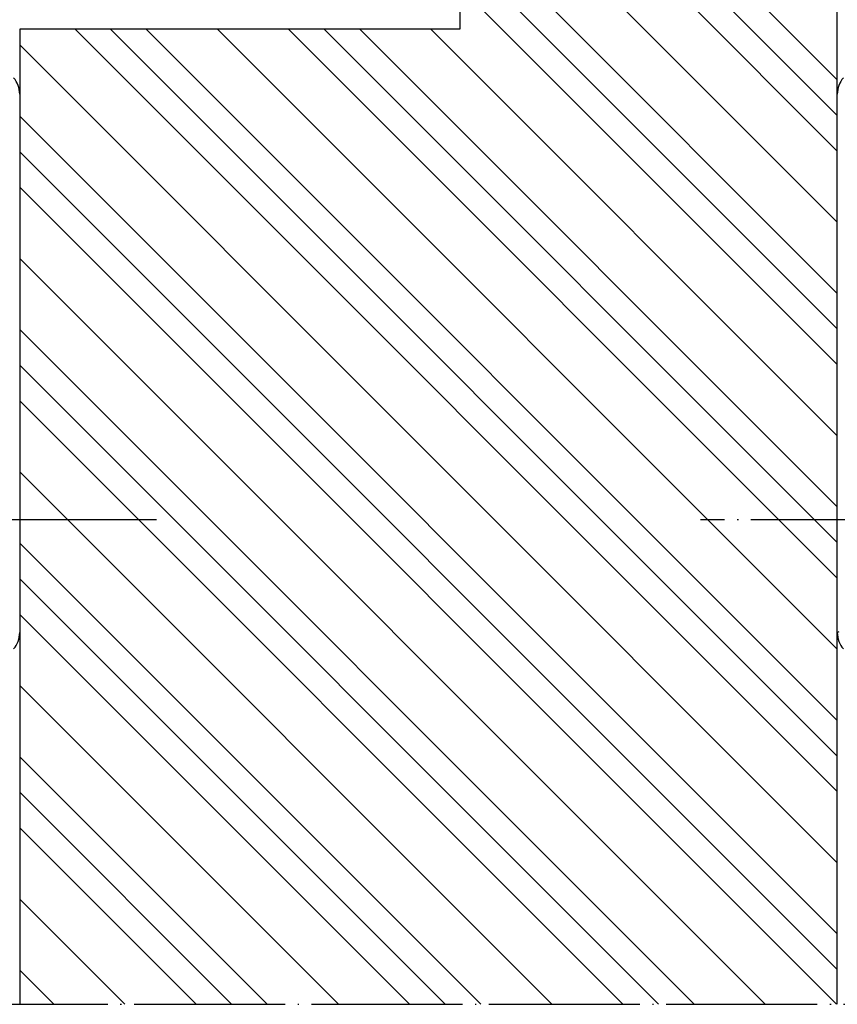
# Model space of a CAD drawing. Units: inches. Extents: x -100 to 754, y -434 to 150.
# Drawn here: x -3 to 62, y -339 to -261 of the extents above; entities that cross this region are included whole.
import ezdxf

# ---------------------------------------------------------------- set-up
doc = ezdxf.new("R2010")
doc.units = ezdxf.units.IN
doc.linetypes.add('DOT_CENTER', pattern=[14, 12, -1, 0, -1])
doc.layers.add('1', color=7, linetype='Continuous')

# ---------------------------------------------------------------- blocks, each defined once
blk = doc.blocks.new('K-BS-GS', base_point=(482.635, 825.858))
at = {"color": 7, "linetype": 'Continuous'}
for p, q in [((62.092, -266.859), (62.059, -266.837)), ((62.092, -266.859), (62.059, -266.837)), ((62.059, -309.638), (62.206, -309.54)), ((62.059, -309.638), (62.206, -309.54))]:
    blk.add_line(p, q, dxfattribs=at)
at = {"color": 4, "linetype": 'Continuous'}
for centre, start, end in [((-4.94, -266.837), -0.00154, 40.53435), ((-4.94, -266.837), -0.00154, 40.53435), ((64.058, -266.837), 139.46565, -179.99846), ((64.058, -266.837), 139.46565, -179.99846), ((-4.94, -309.638), -40.53435, 0.00154), ((-4.94, -309.638), -40.53435, 0.00154), ((64.058, -309.638), 179.99846, -139.46565), ((64.058, -309.638), 179.99846, -139.46565)]:
    blk.add_arc(centre, 1.999, start, end, dxfattribs=at)

msp = doc.modelspace()

# ---------------------------------------------------------------- linework, layer by layer
at = {"layer": '1', "color": 7, "linetype": 'Continuous'}
for p, q in [((32.059, -241.677), (32.059, -261.677)), ((62.059, -339.177), (62.059, -241.677)), ((-2.941, -261.677), (-2.941, -339.177)), ((32.059, -261.677), (-2.941, -261.677)), ((6.859, -261.677), (6.059, -261.677))]:
    msp.add_line(p, q, dxfattribs=at)
at = {"layer": '1', "color": 3, "linetype": 'Continuous'}
for p, q in [((32.373, -241.677), (62.059, -271.363)), ((35.202, -241.677), (62.059, -268.534)), ((38.03, -241.677), (62.059, -265.706)), ((32.059, -247.02), (62.059, -277.02)), ((32.059, -252.676), (62.059, -282.676)), ((32.059, -255.505), (62.059, -285.505)), ((32.059, -258.333), (62.059, -288.333)), ((1.461, -261.677), (62.059, -322.274)), ((4.29, -261.677), (62.059, -319.446)), ((7.118, -261.677), (62.059, -316.618)), ((12.775, -261.677), (62.059, -310.961)), ((18.432, -261.677), (62.059, -305.304)), ((21.26, -261.677), (62.059, -302.475)), ((24.089, -261.677), (62.059, -299.647)), ((29.746, -261.677), (62.059, -293.99)), ((-2.941, -262.931), (62.059, -327.931)), ((-2.941, -268.588), (62.059, -333.588)), ((-2.941, -271.417), (62.059, -336.417)), ((-2.941, -274.245), (61.991, -339.177)), ((-2.941, -279.902), (56.334, -339.177)), ((-2.941, -285.559), (50.677, -339.177)), ((-2.941, -288.387), (47.849, -339.177)), ((-2.941, -291.216), (45.02, -339.177)), ((-2.941, -296.872), (39.363, -339.177)), ((-2.941, -302.529), (33.707, -339.177)), ((-2.941, -305.358), (30.878, -339.177)), ((-2.941, -308.186), (28.05, -339.177)), ((-2.941, -313.843), (22.393, -339.177)), ((-2.941, -319.5), (16.736, -339.177)), ((-2.941, -322.328), (13.908, -339.177)), ((-2.941, -325.157), (11.079, -339.177)), ((-2.941, -330.813), (5.422, -339.177)), ((-2.941, -336.47), (-0.235, -339.177))]:
    msp.add_line(p, q, dxfattribs=at)
at = {"layer": '1', "color": 3, "linetype": 'DOT_CENTER'}
for p, q in [((7.923, -300.677), (-8.077, -300.677)), ((67.195, -300.677), (51.195, -300.677))]:
    msp.add_line(p, q, dxfattribs=at)
at = {"layer": '1', "color": 7, "linetype": 'DOT_CENTER'}
msp.add_line((-7.941, -339.177), (67.059, -339.177), dxfattribs=at)

# ---------------------------------------------------------------- block references
msp.add_blockref('K-BS-GS', (482.635, 825.858))

doc.saveas('drawing.dxf')
